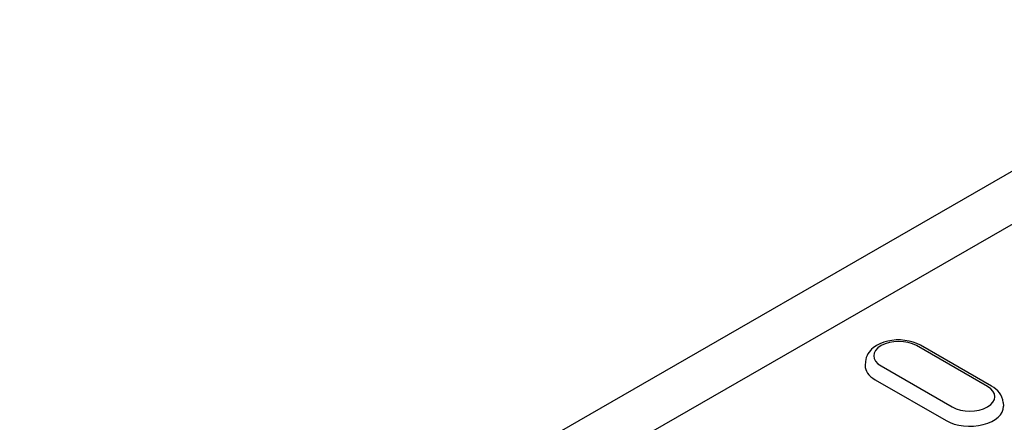
# Model space of a CAD drawing. Extents: x 0 to 1950, y 0 to 2937.
# Drawn here: x 521 to 627, y 852 to 895 of the extents above; entities that cross this region are included whole.
import ezdxf

# ---------------------------------------------------------------- set-up
doc = ezdxf.new("R2010")
doc.units = 0
doc.header["$LTSCALE"] = 10
doc.header["$MEASUREMENT"] = 0
doc.layers.add('DUENN-18', color=94, linetype='CONTINUOUS')
doc.layers.add('SICHTBAR', color=7, linetype='CONTINUOUS')

msp = doc.modelspace()

# ---------------------------------------------------------------- linework, layer by layer
at = {"layer": 'DUENN-18'}
for p, q in [((524.95, 813.89), (665.9, 895.06)), ((625.35, 855.77), (617.71, 860.17)), ((625.8, 855.81), (618.16, 860.21)), ((612.25, 858.46), (612.22, 858.05)), ((613.93, 857.99), (621.57, 853.59)), ((613.28, 856.51), (620.91, 852.11)), ((627.03, 854.06), (627.06, 853.65))]:
    msp.add_line(p, q, dxfattribs=at)
at = {"layer": 'DUENN-18', "flags": 128}
for points in [[(618.16, 860.21), (617.78, 860.4), (617.36, 860.56), (616.93, 860.67), (616.48, 860.74), (616.02, 860.78), (615.55, 860.78), (615.09, 860.73), (614.65, 860.65), (614.21, 860.53), (613.8, 860.38), (613.42, 860.18), (613.07, 859.93), (612.91, 859.79), (612.77, 859.64), (612.63, 859.47), (612.51, 859.29), (612.41, 859.1), (612.33, 858.89), (612.28, 858.68), (612.25, 858.46)], [(627.03, 854.06), (626.99, 854.34), (626.9, 854.62), (626.78, 854.87), (626.63, 855.1), (626.45, 855.31), (626.25, 855.5), (626.03, 855.67), (625.8, 855.81)]]:
    msp.add_lwpolyline(points, dxfattribs=at)
at = {"layer": 'DUENN-18'}
for centre, major_axis, start_param, end_param in [((615.82, 859.08), (-2.68, 0), 3.926991, 7.068583), ((615.82, 857.97), (-3.6, 0), 6.246262, 7.068583), ((623.46, 854.68), (2.68, 0), 3.926991, 7.068583), ((623.46, 853.58), (3.6, 0), 3.926991, 6.320109)]:
    msp.add_ellipse(centre, major_axis=major_axis, ratio=0.575862, start_param=start_param, end_param=end_param, dxfattribs=at)
at = {"layer": 'SICHTBAR'}
msp.add_line((748.64, 948.38), (431.08, 765.51), dxfattribs=at)

doc.saveas('drawing.dxf')
